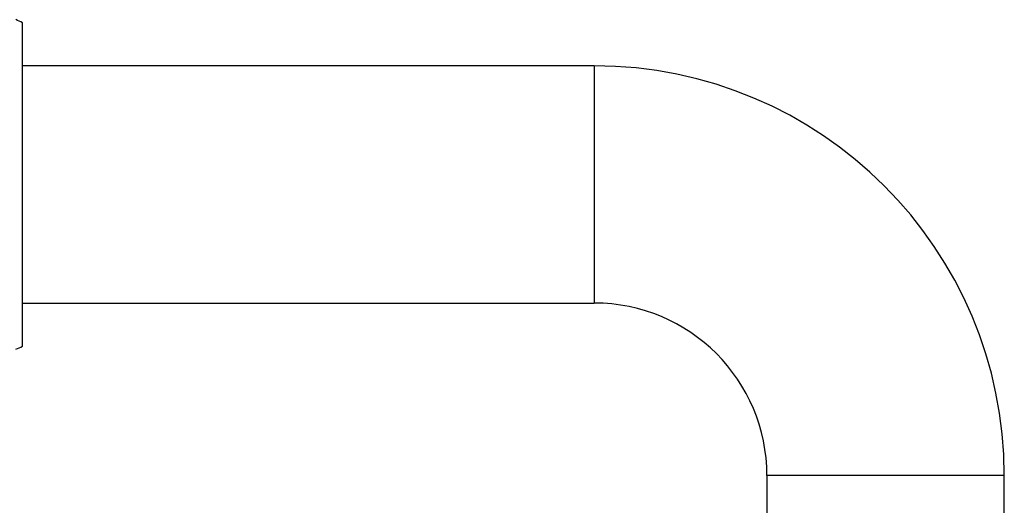
# Model space of a CAD drawing. Units: millimetres. Extents: x 5 to 995, y 5 to 995.
# Drawn here: x 179 to 210, y 594 to 609 of the extents above; entities that cross this region are included whole.
import ezdxf

# ---------------------------------------------------------------- set-up
doc = ezdxf.new("R2010")
doc.units = ezdxf.units.MM

msp = doc.modelspace()

# ---------------------------------------------------------------- linework, layer by layer
at = {"color": 7, "linetype": 'Continuous', "lineweight": 25}
for p, q in [((179.328, 599.204), (179.328, 609.204)), ((196.995, 607.871), (179.328, 607.871)), ((179.328, 600.537), (196.995, 600.537)), ((202.328, 595.204), (202.328, 460.626)), ((209.662, 460.626), (209.662, 595.204))]:
    msp.add_line(p, q, dxfattribs=at)
at = {"color": 8, "linetype": 'Continuous', "lineweight": 25}
for p, q in [((196.995, 607.871), (196.995, 600.537)), ((209.662, 595.204), (202.328, 595.204))]:
    msp.add_line(p, q, dxfattribs=at)
at = {"color": 7, "linetype": 'Continuous', "lineweight": 25}
for centre, radius, start, end in [((177.121, 604.533), 5.167, 64.7044, 67.2385), ((196.995, 595.204), 12.667, 0, 90), ((196.995, 595.204), 5.333, 0, 90), ((177.121, 603.875), 5.167, 292.7573, 295.2956)]:
    msp.add_arc(centre, radius, start, end, dxfattribs=at)

doc.saveas('drawing.dxf')
